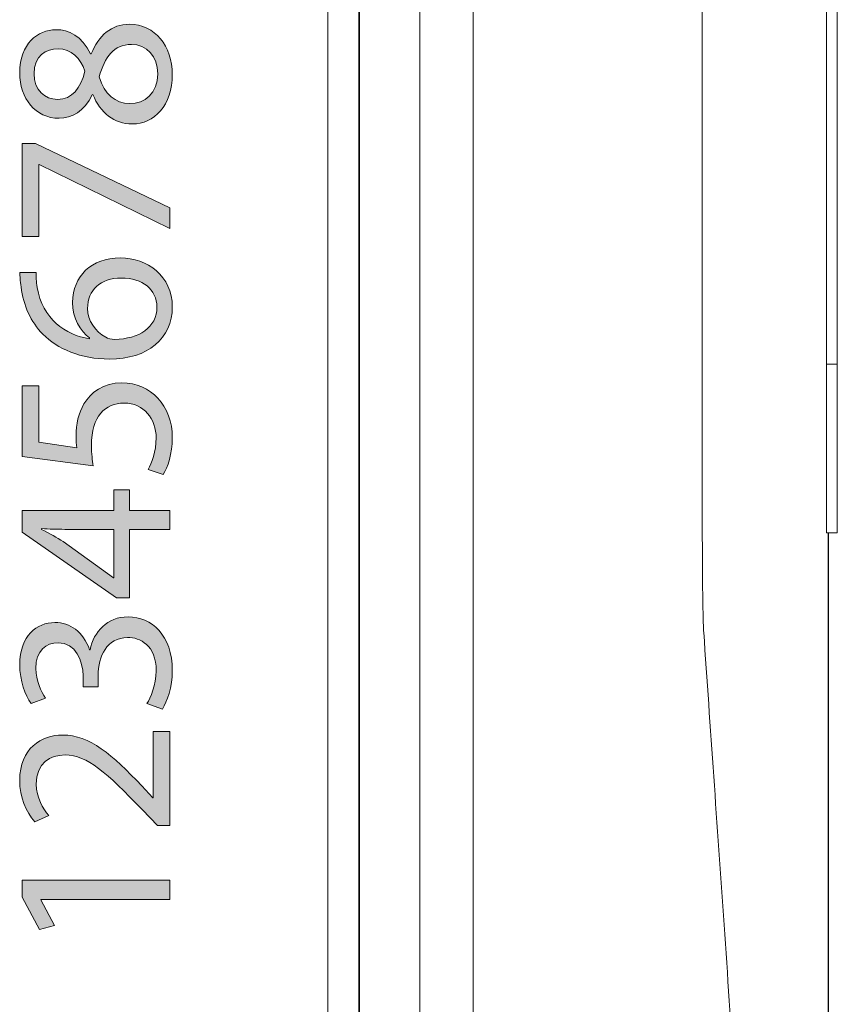
# Model space of a CAD drawing. Units: millimetres. Extents: x -61 to 359, y 61 to 358.
# Drawn here: x 222 to 229, y 230 to 239 of the extents above; entities that cross this region are included whole.
import ezdxf

# ---------------------------------------------------------------- set-up
doc = ezdxf.new("R2010")
doc.units = ezdxf.units.MM
doc.header["$MEASUREMENT"] = 0
doc.layers.get('0').update_dxf_attribs({"lineweight": 0})

# ---------------------------------------------------------------- blocks, each defined once
blk = doc.blocks.new('Block_1')
at = {"transparency": 33554687}
h = blk.add_hatch(color=7, dxfattribs=at)
h.dxf.hatch_style = 2
edge = h.paths.add_edge_path()
edge.add_spline(control_points=[(222.6102, 238.7528), (222.4431, 238.7528), (222.3628, 238.6364), (222.3099, 238.4504), (222.3564, 238.2895), (222.4622, 238.2028), (222.5933, 238.2028), (222.733, 238.1965), (222.8556, 238.3022), (222.8556, 238.4778), (222.8556, 238.6448), (222.7519, 238.7528), (222.6102, 238.7528)], knot_values=[0, 0, 0, 0, 1, 1, 1, 2, 2, 2, 3, 3, 3, 4, 4, 4, 4], degree=3, periodic=0)
edge = h.paths.add_edge_path()
edge.add_spline(control_points=[(221.9227, 238.2409), (222.0602, 238.2409), (222.1342, 238.3446), (222.1766, 238.5033), (222.1363, 238.6216), (222.0517, 238.7127), (221.927, 238.7127), (221.8169, 238.7127), (221.7027, 238.6471), (221.7027, 238.48), (221.7027, 238.3255), (221.8042, 238.2409), (221.9227, 238.2409)], knot_values=[0, 0, 0, 0, 1, 1, 1, 2, 2, 2, 3, 3, 3, 4, 4, 4, 4], degree=3, periodic=0)
edge = h.paths.add_edge_path()
edge.add_spline(control_points=[(222.6188, 238.0123), (222.4453, 238.0123), (222.3225, 238.116), (222.2507, 238.2853), (222.2507, 238.2853), (222.2443, 238.2831), (222.2443, 238.2831), (222.1723, 238.1308), (222.0538, 238.0652), (221.9355, 238.0652), (221.7176, 238.0652), (221.5694, 238.2493), (221.5694, 238.4905), (221.5694, 238.757), (221.7365, 238.8903), (221.9079, 238.8903), (222.0243, 238.8903), (222.149, 238.8333), (222.2295, 238.664), (222.2295, 238.664), (222.2359, 238.664), (222.2359, 238.664), (222.3036, 238.8354), (222.4241, 238.9411), (222.5912, 238.9411), (222.8303, 238.9411), (222.991, 238.736), (222.991, 238.4736), (222.991, 238.1858), (222.8196, 238.0123), (222.6188, 238.0123)], knot_values=[0, 0, 0, 0, 1, 1, 1, 2, 2, 2, 3, 3, 3, 4, 4, 4, 5, 5, 5, 6, 6, 6, 7, 7, 7, 8, 8, 8, 9, 9, 9, 10, 10, 10, 10], degree=3, periodic=0)
h = blk.add_hatch(color=7, dxfattribs=at)
h.dxf.hatch_style = 2
edge = h.paths.add_edge_path()
edge.add_spline(control_points=[(221.5927, 237.8297), (221.5927, 237.8297), (221.7155, 237.8297), (221.7155, 237.8297), (221.7155, 237.8297), (222.9678, 237.2311), (222.9678, 237.2311), (222.9678, 237.2311), (222.9678, 237.0386), (222.9678, 237.0386), (222.9678, 237.0386), (221.7513, 237.6351), (221.7513, 237.6351), (221.7513, 237.6351), (221.7472, 237.6351), (221.7472, 237.6351), (221.7472, 237.6351), (221.7472, 236.9624), (221.7472, 236.9624), (221.7472, 236.9624), (221.5927, 236.9624), (221.5927, 236.9624), (221.5927, 236.9624), (221.5927, 237.8297), (221.5927, 237.8297)], knot_values=[0, 0, 0, 0, 1, 1, 1, 2, 2, 2, 3, 3, 3, 4, 4, 4, 5, 5, 5, 6, 6, 6, 7, 7, 7, 8, 8, 8, 8], degree=3, periodic=0)
h = blk.add_hatch(color=7, dxfattribs=at)
h.dxf.hatch_style = 2
edge = h.paths.add_edge_path()
edge.add_spline(control_points=[(222.5172, 236.5769), (222.3204, 236.5769), (222.2019, 236.4648), (222.2019, 236.2934), (222.2019, 236.1813), (222.2717, 236.0777), (222.3713, 236.0269), (222.3924, 236.0142), (222.4198, 236.0057), (222.4538, 236.0057), (222.6801, 236.01), (222.8472, 236.1136), (222.8472, 236.3082), (222.8472, 236.4691), (222.7139, 236.5769), (222.5172, 236.5769)], knot_values=[0, 0, 0, 0, 1, 1, 1, 2, 2, 2, 3, 3, 3, 4, 4, 4, 5, 5, 5, 5], degree=3, periodic=0)
edge = h.paths.add_edge_path()
edge.add_spline(control_points=[(221.7239, 236.6298), (221.7217, 236.5917), (221.7239, 236.543), (221.7324, 236.4901), (221.7809, 236.1983), (221.9947, 236.0438), (222.2211, 236.0121), (222.2211, 236.0121), (222.2211, 236.0185), (222.2211, 236.0185), (222.1342, 236.0839), (222.0624, 236.1983), (222.0624, 236.3506), (222.0624, 236.5938), (222.2379, 236.7652), (222.5067, 236.7652), (222.7583, 236.7652), (222.991, 236.5938), (222.991, 236.3082), (222.991, 236.0142), (222.7626, 235.8218), (222.405, 235.8218), (222.1342, 235.8218), (221.9206, 235.9191), (221.7852, 236.0545), (221.6731, 236.1687), (221.6033, 236.321), (221.5822, 236.4944), (221.5737, 236.5494), (221.5715, 236.596), (221.5715, 236.6298), (221.5715, 236.6298), (221.7239, 236.6298), (221.7239, 236.6298)], knot_values=[0, 0, 0, 0, 1, 1, 1, 2, 2, 2, 3, 3, 3, 4, 4, 4, 5, 5, 5, 6, 6, 6, 7, 7, 7, 8, 8, 8, 9, 9, 9, 10, 10, 10, 11, 11, 11, 11], degree=3, periodic=0)
h = blk.add_hatch(color=7, dxfattribs=at)
h.dxf.hatch_style = 2
edge = h.paths.add_edge_path()
edge.add_spline(control_points=[(221.7492, 235.5735), (221.7492, 235.5735), (221.7492, 235.0489), (221.7492, 235.0489), (221.7492, 235.0489), (222.1025, 234.996), (222.1025, 234.996), (222.0982, 235.0277), (222.0941, 235.0573), (222.0941, 235.1081), (222.0941, 235.2139), (222.1174, 235.3196), (222.1682, 235.4042), (222.2295, 235.5122), (222.348, 235.6009), (222.5215, 235.6009), (222.79, 235.6009), (222.991, 235.3873), (222.991, 235.089), (222.991, 234.9388), (222.9487, 234.812), (222.9065, 234.7464), (222.9065, 234.7464), (222.7647, 234.7929), (222.7647, 234.7929), (222.7986, 234.8501), (222.8408, 234.962), (222.8408, 235.0869), (222.8408, 235.2624), (222.7266, 235.4127), (222.5425, 235.4127), (222.3649, 235.4106), (222.2379, 235.2921), (222.2379, 235.0172), (222.2379, 234.9388), (222.2464, 234.8775), (222.2527, 234.8266), (222.2527, 234.8266), (221.5927, 234.9155), (221.5927, 234.9155), (221.5927, 234.9155), (221.5927, 235.5735), (221.5927, 235.5735), (221.5927, 235.5735), (221.7492, 235.5735), (221.7492, 235.5735)], knot_values=[0, 0, 0, 0, 1, 1, 1, 2, 2, 2, 3, 3, 3, 4, 4, 4, 5, 5, 5, 6, 6, 6, 7, 7, 7, 8, 8, 8, 9, 9, 9, 10, 10, 10, 11, 11, 11, 12, 12, 12, 13, 13, 13, 14, 14, 14, 15, 15, 15, 15], degree=3, periodic=0)
h = blk.add_hatch(color=7, dxfattribs=at)
h.dxf.hatch_style = 2
edge = h.paths.add_edge_path()
edge.add_spline(control_points=[(222.4474, 234.236), (222.4474, 234.236), (221.9883, 234.236), (221.9883, 234.236), (221.9163, 234.236), (221.8445, 234.238), (221.7725, 234.2424), (221.7725, 234.2424), (221.7725, 234.236), (221.7725, 234.236), (221.8529, 234.1938), (221.9122, 234.1598), (221.9756, 234.1218), (221.9756, 234.1218), (222.4431, 233.7854), (222.4431, 233.7854), (222.4431, 233.7854), (222.4474, 233.7854), (222.4474, 233.7854), (222.4474, 233.7854), (222.4474, 234.236), (222.4474, 234.236)], knot_values=[0, 0, 0, 0, 1, 1, 1, 2, 2, 2, 3, 3, 3, 4, 4, 4, 5, 5, 5, 6, 6, 6, 7, 7, 7, 7], degree=3, periodic=0)
edge = h.paths.add_edge_path()
edge.add_spline(control_points=[(222.9678, 234.236), (222.9678, 234.236), (222.5933, 234.236), (222.5933, 234.236), (222.5933, 234.236), (222.5933, 233.5971), (222.5933, 233.5971), (222.5933, 233.5971), (222.4706, 233.5971), (222.4706, 233.5971), (222.4706, 233.5971), (221.5927, 234.2107), (221.5927, 234.2107), (221.5927, 234.2107), (221.5927, 234.4115), (221.5927, 234.4115), (221.5927, 234.4115), (222.4474, 234.4115), (222.4474, 234.4115), (222.4474, 234.4115), (222.4474, 234.6041), (222.4474, 234.6041), (222.4474, 234.6041), (222.5933, 234.6041), (222.5933, 234.6041), (222.5933, 234.6041), (222.5933, 234.4115), (222.5933, 234.4115), (222.5933, 234.4115), (222.9678, 234.4115), (222.9678, 234.4115), (222.9678, 234.4115), (222.9678, 234.236), (222.9678, 234.236)], knot_values=[0, 0, 0, 0, 1, 1, 1, 2, 2, 2, 3, 3, 3, 4, 4, 4, 5, 5, 5, 6, 6, 6, 7, 7, 7, 8, 8, 8, 9, 9, 9, 10, 10, 10, 11, 11, 11, 11], degree=3, periodic=0)
h = blk.add_hatch(color=7, dxfattribs=at)
h.dxf.hatch_style = 2
edge = h.paths.add_edge_path()
edge.add_spline(control_points=[(222.7542, 232.6128), (222.7879, 232.6657), (222.8408, 232.7884), (222.8408, 232.9174), (222.8408, 233.1565), (222.6886, 233.2305), (222.5743, 233.2283), (222.3818, 233.2262), (222.2993, 233.0528), (222.2993, 232.8729), (222.2993, 232.8729), (222.2993, 232.7692), (222.2993, 232.7692), (222.2993, 232.7692), (222.1597, 232.7692), (222.1597, 232.7692), (222.1597, 232.7692), (222.1597, 232.8729), (222.1597, 232.8729), (222.1597, 233.0083), (222.0898, 233.1797), (221.927, 233.1797), (221.8169, 233.1797), (221.7196, 233.11), (221.7196, 232.9386), (221.7196, 232.8285), (221.7684, 232.7227), (221.8106, 232.6635), (221.8106, 232.6635), (221.6752, 232.6149), (221.6752, 232.6149), (221.6223, 232.6867), (221.5694, 232.8264), (221.5694, 232.9746), (221.5694, 233.2453), (221.7301, 233.368), (221.8974, 233.368), (222.0392, 233.368), (222.1597, 233.2834), (222.2211, 233.1141), (222.2211, 233.1141), (222.2252, 233.1141), (222.2252, 233.1141), (222.2591, 233.2834), (222.3861, 233.4209), (222.5785, 233.4209), (222.7986, 233.4209), (222.991, 233.2495), (222.991, 232.9194), (222.991, 232.7651), (222.9425, 232.6297), (222.898, 232.562), (222.898, 232.562), (222.7542, 232.6128), (222.7542, 232.6128)], knot_values=[0, 0, 0, 0, 1, 1, 1, 2, 2, 2, 3, 3, 3, 4, 4, 4, 5, 5, 5, 6, 6, 6, 7, 7, 7, 8, 8, 8, 9, 9, 9, 10, 10, 10, 11, 11, 11, 12, 12, 12, 13, 13, 13, 14, 14, 14, 15, 15, 15, 16, 16, 16, 17, 17, 17, 18, 18, 18, 18], degree=3, periodic=0)
h = blk.add_hatch(color=7, dxfattribs=at)
h.dxf.hatch_style = 2
edge = h.paths.add_edge_path()
edge.add_spline(control_points=[(222.9678, 231.4761), (222.9678, 231.4761), (222.8536, 231.4761), (222.8536, 231.4761), (222.8536, 231.4761), (222.7118, 231.622), (222.7118, 231.622), (222.3776, 231.9732), (222.1999, 232.1319), (221.9925, 232.134), (221.8529, 232.134), (221.7239, 232.0663), (221.7239, 231.8611), (221.7239, 231.7362), (221.7873, 231.6325), (221.8402, 231.5691), (221.8402, 231.5691), (221.7091, 231.5099), (221.7091, 231.5099), (221.6287, 231.6051), (221.5694, 231.7405), (221.5694, 231.8992), (221.5694, 232.1953), (221.7725, 232.3202), (221.9692, 232.3202), (222.2231, 232.3202), (222.4283, 232.136), (222.7075, 231.8463), (222.7075, 231.8463), (222.8091, 231.7362), (222.8091, 231.7362), (222.8091, 231.7362), (222.8133, 231.7362), (222.8133, 231.7362), (222.8133, 231.7362), (222.8133, 232.3539), (222.8133, 232.3539), (222.8133, 232.3539), (222.9678, 232.3539), (222.9678, 232.3539), (222.9678, 232.3539), (222.9678, 231.4761), (222.9678, 231.4761)], knot_values=[0, 0, 0, 0, 1, 1, 1, 2, 2, 2, 3, 3, 3, 4, 4, 4, 5, 5, 5, 6, 6, 6, 7, 7, 7, 8, 8, 8, 9, 9, 9, 10, 10, 10, 11, 11, 11, 12, 12, 12, 13, 13, 13, 14, 14, 14, 14], degree=3, periodic=0)
h = blk.add_hatch(color=7, dxfattribs=at)
h.dxf.hatch_style = 2
edge = h.paths.add_edge_path()
edge.add_spline(control_points=[(221.7661, 230.788), (221.7661, 230.788), (221.7661, 230.7838), (221.7661, 230.7838), (221.7661, 230.7838), (221.8951, 230.5447), (221.8951, 230.5447), (221.8951, 230.5447), (221.7536, 230.5087), (221.7536, 230.5087), (221.7536, 230.5087), (221.5927, 230.8091), (221.5927, 230.8091), (221.5927, 230.8091), (221.5927, 230.9678), (221.5927, 230.9678), (221.5927, 230.9678), (222.9678, 230.9678), (222.9678, 230.9678), (222.9678, 230.9678), (222.9678, 230.788), (222.9678, 230.788), (222.9678, 230.788), (221.7661, 230.788), (221.7661, 230.788)], knot_values=[0, 0, 0, 0, 1, 1, 1, 2, 2, 2, 3, 3, 3, 4, 4, 4, 5, 5, 5, 6, 6, 6, 7, 7, 7, 8, 8, 8, 8], degree=3, periodic=0)
for points, knots in [([(222.6188, 238.0123), (222.4453, 238.0123), (222.3225, 238.116), (222.2507, 238.2853), (222.2507, 238.2853), (222.2443, 238.2831), (222.2443, 238.2831), (222.1723, 238.1308), (222.0538, 238.0652), (221.9355, 238.0652), (221.7176, 238.0652), (221.5694, 238.2493), (221.5694, 238.4905), (221.5694, 238.757), (221.7365, 238.8903), (221.9079, 238.8903), (222.0243, 238.8903), (222.149, 238.8333), (222.2295, 238.664), (222.2295, 238.664), (222.2359, 238.664), (222.2359, 238.664), (222.3036, 238.8354), (222.4241, 238.9411), (222.5912, 238.9411), (222.8303, 238.9411), (222.991, 238.736), (222.991, 238.4736), (222.991, 238.1858), (222.8196, 238.0123), (222.6188, 238.0123)], [0, 0, 0, 0, 1, 1, 1, 2, 2, 2, 3, 3, 3, 4, 4, 4, 5, 5, 5, 6, 6, 6, 7, 7, 7, 8, 8, 8, 9, 9, 9, 10, 10, 10, 10]), ([(222.6102, 238.7528), (222.4431, 238.7528), (222.3628, 238.6364), (222.3099, 238.4504), (222.3564, 238.2895), (222.4622, 238.2028), (222.5933, 238.2028), (222.733, 238.1965), (222.8556, 238.3022), (222.8556, 238.4778), (222.8556, 238.6448), (222.7519, 238.7528), (222.6102, 238.7528)], [0, 0, 0, 0, 1, 1, 1, 2, 2, 2, 3, 3, 3, 4, 4, 4, 4]), ([(221.9227, 238.2409), (222.0602, 238.2409), (222.1342, 238.3446), (222.1766, 238.5033), (222.1363, 238.6216), (222.0517, 238.7127), (221.927, 238.7127), (221.8169, 238.7127), (221.7027, 238.6471), (221.7027, 238.48), (221.7027, 238.3255), (221.8042, 238.2409), (221.9227, 238.2409)], [0, 0, 0, 0, 1, 1, 1, 2, 2, 2, 3, 3, 3, 4, 4, 4, 4]), ([(221.5927, 237.8297), (221.5927, 237.8297), (221.7155, 237.8297), (221.7155, 237.8297), (221.7155, 237.8297), (222.9678, 237.2311), (222.9678, 237.2311), (222.9678, 237.2311), (222.9678, 237.0386), (222.9678, 237.0386), (222.9678, 237.0386), (221.7513, 237.6351), (221.7513, 237.6351), (221.7513, 237.6351), (221.7472, 237.6351), (221.7472, 237.6351), (221.7472, 237.6351), (221.7472, 236.9624), (221.7472, 236.9624), (221.7472, 236.9624), (221.5927, 236.9624), (221.5927, 236.9624), (221.5927, 236.9624), (221.5927, 237.8297), (221.5927, 237.8297)], [0, 0, 0, 0, 1, 1, 1, 2, 2, 2, 3, 3, 3, 4, 4, 4, 5, 5, 5, 6, 6, 6, 7, 7, 7, 8, 8, 8, 8]), ([(221.7239, 236.6298), (221.7217, 236.5917), (221.7239, 236.543), (221.7324, 236.4901), (221.7809, 236.1983), (221.9947, 236.0438), (222.2211, 236.0121), (222.2211, 236.0121), (222.2211, 236.0185), (222.2211, 236.0185), (222.1342, 236.0839), (222.0624, 236.1983), (222.0624, 236.3506), (222.0624, 236.5938), (222.2379, 236.7652), (222.5067, 236.7652), (222.7583, 236.7652), (222.991, 236.5938), (222.991, 236.3082), (222.991, 236.0142), (222.7626, 235.8218), (222.405, 235.8218), (222.1342, 235.8218), (221.9206, 235.9191), (221.7852, 236.0545), (221.6731, 236.1687), (221.6033, 236.321), (221.5822, 236.4944), (221.5737, 236.5494), (221.5715, 236.596), (221.5715, 236.6298), (221.5715, 236.6298), (221.7239, 236.6298), (221.7239, 236.6298)], [0, 0, 0, 0, 1, 1, 1, 2, 2, 2, 3, 3, 3, 4, 4, 4, 5, 5, 5, 6, 6, 6, 7, 7, 7, 8, 8, 8, 9, 9, 9, 10, 10, 10, 11, 11, 11, 11]), ([(222.5172, 236.5769), (222.3204, 236.5769), (222.2019, 236.4648), (222.2019, 236.2934), (222.2019, 236.1813), (222.2717, 236.0777), (222.3713, 236.0269), (222.3924, 236.0142), (222.4198, 236.0057), (222.4538, 236.0057), (222.6801, 236.01), (222.8472, 236.1136), (222.8472, 236.3082), (222.8472, 236.4691), (222.7139, 236.5769), (222.5172, 236.5769)], [0, 0, 0, 0, 1, 1, 1, 2, 2, 2, 3, 3, 3, 4, 4, 4, 5, 5, 5, 5]), ([(221.7492, 235.5735), (221.7492, 235.5735), (221.7492, 235.0489), (221.7492, 235.0489), (221.7492, 235.0489), (222.1025, 234.996), (222.1025, 234.996), (222.0982, 235.0277), (222.0941, 235.0573), (222.0941, 235.1081), (222.0941, 235.2139), (222.1174, 235.3196), (222.1682, 235.4042), (222.2295, 235.5122), (222.348, 235.6009), (222.5215, 235.6009), (222.79, 235.6009), (222.991, 235.3873), (222.991, 235.089), (222.991, 234.9388), (222.9487, 234.812), (222.9065, 234.7464), (222.9065, 234.7464), (222.7647, 234.7929), (222.7647, 234.7929), (222.7986, 234.8501), (222.8408, 234.962), (222.8408, 235.0869), (222.8408, 235.2624), (222.7266, 235.4127), (222.5425, 235.4127), (222.3649, 235.4106), (222.2379, 235.2921), (222.2379, 235.0172), (222.2379, 234.9388), (222.2464, 234.8775), (222.2527, 234.8266), (222.2527, 234.8266), (221.5927, 234.9155), (221.5927, 234.9155), (221.5927, 234.9155), (221.5927, 235.5735), (221.5927, 235.5735), (221.5927, 235.5735), (221.7492, 235.5735), (221.7492, 235.5735)], [0, 0, 0, 0, 1, 1, 1, 2, 2, 2, 3, 3, 3, 4, 4, 4, 5, 5, 5, 6, 6, 6, 7, 7, 7, 8, 8, 8, 9, 9, 9, 10, 10, 10, 11, 11, 11, 12, 12, 12, 13, 13, 13, 14, 14, 14, 15, 15, 15, 15]), ([(222.9678, 234.236), (222.9678, 234.236), (222.5933, 234.236), (222.5933, 234.236), (222.5933, 234.236), (222.5933, 233.5971), (222.5933, 233.5971), (222.5933, 233.5971), (222.4706, 233.5971), (222.4706, 233.5971), (222.4706, 233.5971), (221.5927, 234.2107), (221.5927, 234.2107), (221.5927, 234.2107), (221.5927, 234.4115), (221.5927, 234.4115), (221.5927, 234.4115), (222.4474, 234.4115), (222.4474, 234.4115), (222.4474, 234.4115), (222.4474, 234.6041), (222.4474, 234.6041), (222.4474, 234.6041), (222.5933, 234.6041), (222.5933, 234.6041), (222.5933, 234.6041), (222.5933, 234.4115), (222.5933, 234.4115), (222.5933, 234.4115), (222.9678, 234.4115), (222.9678, 234.4115), (222.9678, 234.4115), (222.9678, 234.236), (222.9678, 234.236)], [0, 0, 0, 0, 1, 1, 1, 2, 2, 2, 3, 3, 3, 4, 4, 4, 5, 5, 5, 6, 6, 6, 7, 7, 7, 8, 8, 8, 9, 9, 9, 10, 10, 10, 11, 11, 11, 11]), ([(222.4474, 234.236), (222.4474, 234.236), (221.9883, 234.236), (221.9883, 234.236), (221.9163, 234.236), (221.8445, 234.238), (221.7725, 234.2424), (221.7725, 234.2424), (221.7725, 234.236), (221.7725, 234.236), (221.8529, 234.1938), (221.9122, 234.1598), (221.9756, 234.1218), (221.9756, 234.1218), (222.4431, 233.7854), (222.4431, 233.7854), (222.4431, 233.7854), (222.4474, 233.7854), (222.4474, 233.7854), (222.4474, 233.7854), (222.4474, 234.236), (222.4474, 234.236)], [0, 0, 0, 0, 1, 1, 1, 2, 2, 2, 3, 3, 3, 4, 4, 4, 5, 5, 5, 6, 6, 6, 7, 7, 7, 7]), ([(222.7542, 232.6128), (222.7879, 232.6657), (222.8408, 232.7884), (222.8408, 232.9174), (222.8408, 233.1565), (222.6886, 233.2305), (222.5743, 233.2283), (222.3818, 233.2262), (222.2993, 233.0528), (222.2993, 232.8729), (222.2993, 232.8729), (222.2993, 232.7692), (222.2993, 232.7692), (222.2993, 232.7692), (222.1597, 232.7692), (222.1597, 232.7692), (222.1597, 232.7692), (222.1597, 232.8729), (222.1597, 232.8729), (222.1597, 233.0083), (222.0898, 233.1797), (221.927, 233.1797), (221.8169, 233.1797), (221.7196, 233.11), (221.7196, 232.9386), (221.7196, 232.8285), (221.7684, 232.7227), (221.8106, 232.6635), (221.8106, 232.6635), (221.6752, 232.6149), (221.6752, 232.6149), (221.6223, 232.6867), (221.5694, 232.8264), (221.5694, 232.9746), (221.5694, 233.2453), (221.7301, 233.368), (221.8974, 233.368), (222.0392, 233.368), (222.1597, 233.2834), (222.2211, 233.1141), (222.2211, 233.1141), (222.2252, 233.1141), (222.2252, 233.1141), (222.2591, 233.2834), (222.3861, 233.4209), (222.5785, 233.4209), (222.7986, 233.4209), (222.991, 233.2495), (222.991, 232.9194), (222.991, 232.7651), (222.9425, 232.6297), (222.898, 232.562), (222.898, 232.562), (222.7542, 232.6128), (222.7542, 232.6128)], [0, 0, 0, 0, 1, 1, 1, 2, 2, 2, 3, 3, 3, 4, 4, 4, 5, 5, 5, 6, 6, 6, 7, 7, 7, 8, 8, 8, 9, 9, 9, 10, 10, 10, 11, 11, 11, 12, 12, 12, 13, 13, 13, 14, 14, 14, 15, 15, 15, 16, 16, 16, 17, 17, 17, 18, 18, 18, 18]), ([(222.9678, 231.4761), (222.9678, 231.4761), (222.8536, 231.4761), (222.8536, 231.4761), (222.8536, 231.4761), (222.7118, 231.622), (222.7118, 231.622), (222.3776, 231.9732), (222.1999, 232.1319), (221.9925, 232.134), (221.8529, 232.134), (221.7239, 232.0663), (221.7239, 231.8611), (221.7239, 231.7362), (221.7873, 231.6325), (221.8402, 231.5691), (221.8402, 231.5691), (221.7091, 231.5099), (221.7091, 231.5099), (221.6287, 231.6051), (221.5694, 231.7405), (221.5694, 231.8992), (221.5694, 232.1953), (221.7725, 232.3202), (221.9692, 232.3202), (222.2231, 232.3202), (222.4283, 232.136), (222.7075, 231.8463), (222.7075, 231.8463), (222.8091, 231.7362), (222.8091, 231.7362), (222.8091, 231.7362), (222.8133, 231.7362), (222.8133, 231.7362), (222.8133, 231.7362), (222.8133, 232.3539), (222.8133, 232.3539), (222.8133, 232.3539), (222.9678, 232.3539), (222.9678, 232.3539), (222.9678, 232.3539), (222.9678, 231.4761), (222.9678, 231.4761)], [0, 0, 0, 0, 1, 1, 1, 2, 2, 2, 3, 3, 3, 4, 4, 4, 5, 5, 5, 6, 6, 6, 7, 7, 7, 8, 8, 8, 9, 9, 9, 10, 10, 10, 11, 11, 11, 12, 12, 12, 13, 13, 13, 14, 14, 14, 14]), ([(221.7661, 230.788), (221.7661, 230.788), (221.7661, 230.7838), (221.7661, 230.7838), (221.7661, 230.7838), (221.8951, 230.5447), (221.8951, 230.5447), (221.8951, 230.5447), (221.7536, 230.5087), (221.7536, 230.5087), (221.7536, 230.5087), (221.5927, 230.8091), (221.5927, 230.8091), (221.5927, 230.8091), (221.5927, 230.9678), (221.5927, 230.9678), (221.5927, 230.9678), (222.9678, 230.9678), (222.9678, 230.9678), (222.9678, 230.9678), (222.9678, 230.788), (222.9678, 230.788), (222.9678, 230.788), (221.7661, 230.788), (221.7661, 230.788)], [0, 0, 0, 0, 1, 1, 1, 2, 2, 2, 3, 3, 3, 4, 4, 4, 5, 5, 5, 6, 6, 6, 7, 7, 7, 8, 8, 8, 8])]:
    blk.add_open_spline(points, degree=3, knots=knots)

msp = doc.modelspace()

# ---------------------------------------------------------------- linework, layer by layer
at = {"color": 7, "lineweight": 5}
for p, q in [((224.7294, 296.7439), (224.7294, 225.2439)), ((224.7347, 296.7439), (224.7347, 225.2439)), ((224.4399, 225.9492), (224.4399, 295.9492)), ((229.0847, 235.7748), (229.0847, 283.4348)), ((229.1847, 235.7748), (229.1847, 283.4348)), ((229.0847, 235.7748), (229.1847, 235.7748)), ((229.0847, 234.2048), (229.0847, 235.7748)), ((229.1847, 235.7748), (229.1847, 234.2048)), ((229.1847, 234.2048), (229.0847, 234.2048)), ((229.0996, 234.2048), (229.0996, 220.6396)), ((229.1014, 220.6369), (229.1014, 234.2048))]:
    msp.add_line(p, q, dxfattribs=at)
for points, knots in [([(229.0996, 220.6396), (229.0846, 220.6621), (229.0702, 220.6838), (229.0561, 220.7049), (229.03, 220.744), (229.0051, 220.7814), (228.9806, 220.8182), (228.9561, 220.855), (228.932, 220.8912), (228.9077, 220.9276), (228.8835, 220.964), (228.859, 221.0007), (228.8337, 221.0386), (228.8255, 221.051), (228.8171, 221.0771), (228.8086, 221.1177), (228.8002, 221.1582), (228.7918, 221.2131), (228.7837, 221.2795), (228.7755, 221.346), (228.7676, 221.424), (228.7601, 221.5093), (228.7526, 221.5946), (228.7455, 221.6872), (228.7388, 221.7837), (228.6712, 222.7566), (228.6026, 223.7442), (228.534, 224.7321), (228.4654, 225.72), (228.3968, 226.7083), (228.3291, 227.6824), (228.2614, 228.6564), (228.1948, 229.6162), (228.1298, 230.5511), (228.0649, 231.486), (228.0017, 232.396), (227.9406, 233.2755), (227.9397, 233.2887), (227.9393, 233.2966), (227.9389, 233.3045), (227.9386, 233.3124), (227.9382, 233.3204), (227.9379, 233.3279), (227.9373, 233.3431), (227.9368, 233.3569), (227.9364, 233.3708), (227.9359, 233.3847), (227.9355, 233.3986), (227.9352, 233.4124), (227.9348, 233.4262), (227.9345, 233.44), (227.9342, 233.4539), (227.9339, 233.4678), (227.9336, 233.4819), (227.9333, 233.4962), (227.933, 233.5104), (227.9327, 233.5248), (227.9325, 233.5395), (227.9322, 233.5541), (227.932, 233.569), (227.9317, 233.5842), (227.9315, 233.5994), (227.9313, 233.615), (227.9311, 233.6308), (227.9309, 233.6467), (227.9306, 233.6629), (227.9304, 233.6796), (227.9302, 233.6964), (227.9301, 233.7136), (227.9299, 233.7313), (227.9297, 233.7491), (227.9295, 233.7673), (227.9293, 233.7864), (227.9292, 233.8056), (227.929, 233.8257), (227.9288, 233.8465), (227.9287, 233.8673), (227.9285, 233.8888), (227.9284, 233.9125), (227.9282, 233.9361), (227.9281, 233.962), (227.928, 233.9893), (227.9278, 234.0167), (227.9277, 234.0454), (227.9276, 234.0839), (227.9276, 234.1031), (227.9275, 234.1247), (227.9275, 234.147), (227.9274, 234.1693), (227.9274, 234.1924), (227.9274, 234.2454), (227.9274, 238.3896), (227.9274, 242.7428), (227.9274, 247.2357), (227.9274, 251.7286), (227.9274, 256.3613), (227.9274, 260.9939), (227.9274, 265.6266), (227.9274, 270.2593), (227.9274, 274.7522), (227.9274, 279.2451), (227.9274, 283.5983), (227.9274, 287.7425), (227.9274, 287.7955), (227.9274, 287.8185), (227.9275, 287.8409), (227.9275, 287.8632), (227.9276, 287.8848), (227.9276, 287.904), (227.9277, 287.9424), (227.9278, 287.9712), (227.928, 287.9986), (227.9281, 288.0259), (227.9282, 288.0517), (227.9284, 288.0754), (227.9285, 288.0991), (227.9287, 288.1206), (227.9288, 288.1414), (227.929, 288.1622), (227.9292, 288.1823), (227.9293, 288.2015), (227.9295, 288.2206), (227.9297, 288.2388), (227.9299, 288.2565), (227.9301, 288.2743), (227.9302, 288.2915), (227.9304, 288.3082), (227.9306, 288.325), (227.9309, 288.3412), (227.9311, 288.3571), (227.9313, 288.3729), (227.9315, 288.3884), (227.9317, 288.4037), (227.932, 288.4189), (227.9322, 288.4338), (227.9325, 288.4484), (227.9327, 288.4631), (227.933, 288.4775), (227.9333, 288.4917), (227.9336, 288.506), (227.9339, 288.5201), (227.9342, 288.534), (227.9345, 288.5479), (227.9348, 288.5616), (227.9352, 288.5755), (227.9355, 288.5893), (227.9359, 288.6032), (227.9364, 288.6171), (227.9368, 288.631), (227.9373, 288.6448), (227.9379, 288.6599), (227.9382, 288.6675), (227.9386, 288.6755), (227.9389, 288.6834), (227.9393, 288.6913), (227.9397, 288.6992), (227.9406, 288.7124), (228.0017, 289.5919), (228.0649, 290.5019), (228.1298, 291.4368), (228.1948, 292.3716), (228.2614, 293.3315), (228.3291, 294.3055), (228.3968, 295.2796), (228.4654, 296.2678), (228.534, 297.2558), (228.6026, 298.2437), (228.6712, 299.2313), (228.7388, 300.2042), (228.7455, 300.3006), (228.7526, 300.3933), (228.7601, 300.4786), (228.7676, 300.5639), (228.7755, 300.6419), (228.7837, 300.7083), (228.7918, 300.7748), (228.8002, 300.8297), (228.8086, 300.8702), (228.8171, 300.9108), (228.8255, 300.9369), (228.8337, 300.9493), (228.859, 300.9872), (228.8845, 301.0255), (228.9101, 301.064), (228.9358, 301.1024), (228.9615, 301.141), (228.9872, 301.1795), (229.0128, 301.2181), (229.0385, 301.2566), (229.064, 301.2948), (229.0759, 301.3127), (229.0878, 301.3306), (229.0996, 301.3483)], [0, 0, 0, 0, 1, 1, 1, 2, 2, 2, 3, 3, 3, 4, 4, 4, 5, 5, 5, 6, 6, 6, 7, 7, 7, 8, 8, 8, 9, 9, 9, 10, 10, 10, 11, 11, 11, 12, 12, 12, 13, 13, 13, 14, 14, 14, 15, 15, 15, 16, 16, 16, 17, 17, 17, 18, 18, 18, 19, 19, 19, 20, 20, 20, 21, 21, 21, 22, 22, 22, 23, 23, 23, 24, 24, 24, 25, 25, 25, 26, 26, 26, 27, 27, 27, 28, 28, 28, 29, 29, 29, 30, 30, 30, 31, 31, 31, 32, 32, 32, 33, 33, 33, 34, 34, 34, 35, 35, 35, 36, 36, 36, 37, 37, 37, 38, 38, 38, 39, 39, 39, 40, 40, 40, 41, 41, 41, 42, 42, 42, 43, 43, 43, 44, 44, 44, 45, 45, 45, 46, 46, 46, 47, 47, 47, 48, 48, 48, 49, 49, 49, 50, 50, 50, 51, 51, 51, 52, 52, 52, 53, 53, 53, 54, 54, 54, 55, 55, 55, 56, 56, 56, 57, 57, 57, 58, 58, 58, 59, 59, 59, 60, 60, 60, 61, 61, 61, 62, 62, 62, 63, 63, 63, 64, 64, 64, 64]), ([(225.2947, 223.3949), (225.2971, 224.9615), (225.2949, 226.5282), (225.2949, 228.0948), (225.2949, 229.6614), (225.2949, 231.228), (225.2949, 232.7947), (225.2949, 235.9279), (225.2949, 239.0612), (225.2949, 242.1944), (225.2949, 248.4609), (225.2949, 254.7274), (225.2949, 260.9939), (225.2949, 267.2604), (225.2949, 273.527), (225.2949, 279.7935), (225.2949, 282.9267), (225.2949, 286.06), (225.2949, 289.1932), (225.2949, 290.7598), (225.2949, 292.3265), (225.2949, 293.8931), (225.2949, 295.4597), (225.2971, 297.0263), (225.2947, 298.593)], [0, 0, 0, 0, 1, 1, 1, 2, 2, 2, 3, 3, 3, 4, 4, 4, 5, 5, 5, 6, 6, 6, 7, 7, 7, 8, 8, 8, 8]), ([(225.7926, 298.5937), (225.7937, 297.8104), (225.7928, 297.0271), (225.7928, 296.2437), (225.7928, 295.4604), (225.7928, 294.6771), (225.7928, 293.8938), (225.7928, 292.3271), (225.7928, 290.7604), (225.7928, 289.1938), (225.7928, 286.0605), (225.7928, 282.9272), (225.7928, 279.7938), (225.7928, 273.5272), (225.7928, 267.2606), (225.7928, 260.9939), (225.7928, 254.7273), (225.7928, 248.4607), (225.7928, 242.194), (225.7928, 239.0607), (225.7928, 235.9274), (225.7928, 232.7941), (225.7928, 231.2274), (225.7928, 229.6608), (225.7928, 228.0941), (225.7928, 227.3108), (225.7928, 226.5275), (225.7928, 225.7441), (225.7928, 224.9608), (225.7937, 224.1775), (225.7926, 223.3942)], [0, 0, 0, 0, 1, 1, 1, 2, 2, 2, 3, 3, 3, 4, 4, 4, 5, 5, 5, 6, 6, 6, 7, 7, 7, 8, 8, 8, 9, 9, 9, 10, 10, 10, 10])]:
    msp.add_open_spline(points, degree=3, knots=knots, dxfattribs=at)

# ---------------------------------------------------------------- block references
msp.add_blockref('Block_1', (0, 0))

doc.saveas('drawing.dxf')
